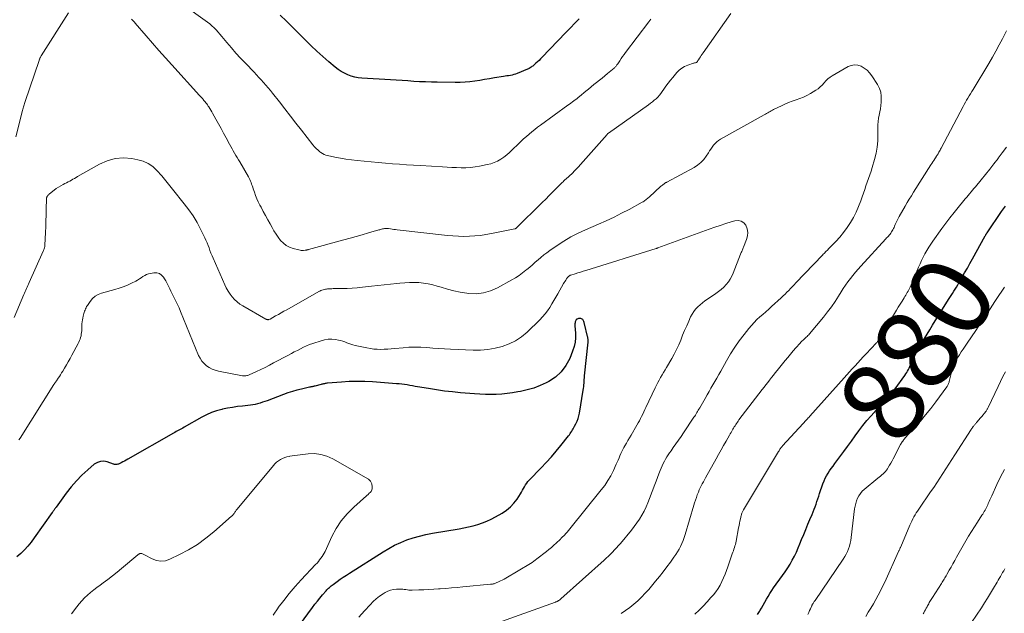
# Model space of a CAD drawing. Units: feet. Extents: x 2025000 to 2030027, y 545000 to 550000.
# Drawn here: x 2027234 to 2027475, y 545541 to 545686 of the extents above; entities that cross this region are included whole.
import ezdxf
from ezdxf.enums import TextEntityAlignment as Align

# ---------------------------------------------------------------- set-up
doc = ezdxf.new("R2010")
doc.units = ezdxf.units.FT
doc.header["$LTSCALE"] = 100
doc.header["$MEASUREMENT"] = 0
for name, color, linetype, lineweight in [('CONTOUR INDEX', 32, 'Continuous', 25), ('CONTOUR INDEX LABEL', 7, 'Continuous', 15), ('CONTOUR INTERMEDIATE', 40, 'Continuous', 15)]:
    doc.layers.add(name, color=color, linetype=linetype, lineweight=lineweight)
doc.styles.add('slant', font='romans.shx', dxfattribs={"oblique": 14.999978})

msp = doc.modelspace()

# ---------------------------------------------------------------- linework, layer by layer
at = {"layer": 'CONTOUR INDEX', "flags": 128}
for points, elevation in [([(2027370.76, 545686.26), (2027369.7, 545685.13), (2027368.63, 545684), (2027367.55, 545682.88), (2027361.69, 545676.79), (2027361.33, 545676.43), (2027360.97, 545676.07), (2027360.6, 545675.72), (2027360.22, 545675.37), (2027359.85, 545675.03), (2027359.65, 545674.86), (2027359.46, 545674.7), (2027359.25, 545674.55), (2027359.04, 545674.4), (2027358.82, 545674.26), (2027358.6, 545674.13), (2027358.37, 545674.02), (2027358.14, 545673.91), (2027355.62, 545672.87), (2027355.22, 545672.72), (2027354.81, 545672.59), (2027354.4, 545672.49), (2027353.98, 545672.4), (2027353.55, 545672.33), (2027353.13, 545672.26), (2027352.71, 545672.19), (2027352.28, 545672.12), (2027350.08, 545671.77), (2027348.89, 545671.57), (2027347.69, 545671.38), (2027346.49, 545671.19), (2027345.3, 545671), (2027344.1, 545670.84), (2027342.9, 545670.72), (2027341.69, 545670.67), (2027340.48, 545670.66), (2027336.1, 545670.72), (2027334.67, 545670.75), (2027333.24, 545670.8), (2027331.81, 545670.87), (2027330.39, 545670.95), (2027328.96, 545671.04), (2027327.53, 545671.13), (2027326.11, 545671.22), (2027324.68, 545671.31), (2027317.71, 545671.75), (2027316.82, 545671.85), (2027315.94, 545672.01), (2027315.08, 545672.25), (2027314.24, 545672.55), (2027313.42, 545672.93), (2027312.64, 545673.36), (2027311.9, 545673.86), (2027311.19, 545674.41), (2027309.61, 545675.75), (2027308.15, 545677.02), (2027306.71, 545678.32), (2027305.3, 545679.66), (2027303.92, 545681.02), (2027303.7, 545681.23), (2027302.22, 545682.71), (2027300.74, 545684.19), (2027299.25, 545685.65), (2027297.75, 545687.11)], 880), ([(2027414.34, 545540.63), (2027414.81, 545541.39), (2027414.88, 545541.51), (2027415.29, 545542.23), (2027415.7, 545542.94), (2027416.11, 545543.66), (2027416.51, 545544.38), (2027416.92, 545545.09), (2027417.35, 545545.8), (2027417.81, 545546.48), (2027418.28, 545547.16), (2027420.48, 545550.19), (2027421.11, 545551.1), (2027421.72, 545552.02), (2027422.29, 545552.97), (2027422.84, 545553.93), (2027423.35, 545554.91), (2027423.84, 545555.91), (2027424.29, 545556.92), (2027424.71, 545557.94), (2027425.12, 545559), (2027425.62, 545560.23), (2027426.12, 545561.46), (2027426.63, 545562.69), (2027427.16, 545563.91), (2027427.67, 545565.1), (2027427.94, 545565.73), (2027428.19, 545566.36), (2027428.42, 545567), (2027428.65, 545567.64), (2027428.86, 545568.29), (2027429.08, 545568.94), (2027429.3, 545569.58), (2027429.52, 545570.23), (2027430.34, 545572.62), (2027430.59, 545573.29), (2027430.88, 545573.94), (2027431.21, 545574.56), (2027431.58, 545575.18), (2027431.97, 545575.77), (2027432.37, 545576.36), (2027432.79, 545576.94), (2027433.21, 545577.52), (2027434.48, 545579.22), (2027435.42, 545580.49), (2027436.35, 545581.75), (2027437.27, 545583.03), (2027438.19, 545584.31), (2027439.12, 545585.57), (2027440.08, 545586.82), (2027441.08, 545588.03), (2027442.11, 545589.22), (2027445.79, 545593.33), (2027446.07, 545593.63), (2027446.35, 545593.94), (2027446.63, 545594.24), (2027446.91, 545594.55), (2027447.19, 545594.86), (2027447.45, 545595.17), (2027447.71, 545595.49), (2027447.96, 545595.82), (2027450.35, 545599.09), (2027450.59, 545599.43), (2027450.81, 545599.78), (2027451.02, 545600.15), (2027451.21, 545600.52), (2027451.39, 545600.89), (2027451.57, 545601.27), (2027451.75, 545601.65), (2027451.93, 545602.03), (2027452.38, 545603.02), (2027452.79, 545603.89), (2027453.22, 545604.75), (2027453.68, 545605.6), (2027454.15, 545606.44), (2027454.46, 545606.98), (2027455.11, 545608.08), (2027455.76, 545609.17), (2027456.42, 545610.26), (2027457.09, 545611.34), (2027461.02, 545617.6), (2027461.34, 545618.11), (2027461.66, 545618.63), (2027461.98, 545619.14), (2027462.3, 545619.65), (2027462.62, 545620.17), (2027462.93, 545620.69), (2027463.24, 545621.21), (2027463.55, 545621.73), (2027464.28, 545622.98), (2027464.94, 545624.14), (2027465.6, 545625.29), (2027466.25, 545626.45), (2027466.89, 545627.61), (2027469.99, 545633.22), (2027470.04, 545633.31), (2027470.09, 545633.4), (2027470.14, 545633.49), (2027470.19, 545633.57), (2027470.25, 545633.66), (2027470.3, 545633.75), (2027470.36, 545633.83), (2027470.41, 545633.92), (2027473.98, 545639.12), (2027474.46, 545639.79), (2027474.95, 545640.44)], 880), ([(2027298.4, 545532.5), (2027305.65, 545542.35), (2027306.24, 545543.14), (2027306.84, 545543.91), (2027307.45, 545544.67), (2027308.08, 545545.42), (2027308.97, 545546.47), (2027309.16, 545546.69), (2027309.36, 545546.89), (2027309.57, 545547.09), (2027309.78, 545547.29), (2027310, 545547.47), (2027310.22, 545547.66), (2027310.45, 545547.83), (2027310.68, 545548), (2027311.68, 545548.73), (2027312.42, 545549.26), (2027313.16, 545549.77), (2027313.91, 545550.27), (2027314.67, 545550.77), (2027322.89, 545555.99), (2027324.28, 545556.82), (2027325.71, 545557.58), (2027327.18, 545558.25), (2027328.68, 545558.86), (2027330.22, 545559.37), (2027331.77, 545559.83), (2027333.34, 545560.21), (2027334.93, 545560.52), (2027341.43, 545561.62), (2027342.59, 545561.83), (2027343.75, 545562.08), (2027344.89, 545562.36), (2027346.03, 545562.67), (2027347.15, 545563.04), (2027348.25, 545563.45), (2027349.31, 545563.95), (2027350.35, 545564.5), (2027352.01, 545565.45), (2027353.05, 545566.15), (2027354.01, 545566.94), (2027354.85, 545567.85), (2027355.61, 545568.85), (2027356.44, 545570.13), (2027356.71, 545570.56), (2027356.97, 545571), (2027357.21, 545571.44), (2027357.44, 545571.89), (2027357.69, 545572.33), (2027357.96, 545572.75), (2027358.27, 545573.14), (2027358.6, 545573.52), (2027361.49, 545576.47), (2027362.75, 545577.8), (2027363.99, 545579.16), (2027365.17, 545580.56), (2027366.33, 545581.98), (2027368.17, 545584.31), (2027368.38, 545584.59), (2027368.59, 545584.87), (2027368.78, 545585.16), (2027368.97, 545585.46), (2027369.15, 545585.76), (2027369.33, 545586.06), (2027369.5, 545586.37), (2027369.67, 545586.68), (2027369.98, 545587.27), (2027370.26, 545587.89), (2027370.51, 545588.52), (2027370.69, 545589.17), (2027370.84, 545589.84), (2027371.79, 545595.48), (2027371.85, 545595.91), (2027371.9, 545596.34), (2027371.94, 545596.77), (2027371.97, 545597.21), (2027371.99, 545597.65), (2027372.02, 545598.08), (2027372.05, 545598.52), (2027372.09, 545598.95), (2027372.94, 545607.2), (2027372.95, 545607.38), (2027372.96, 545607.56), (2027372.96, 545607.74), (2027372.95, 545607.92), (2027372.93, 545608.1), (2027372.91, 545608.28), (2027372.88, 545608.46), (2027372.84, 545608.63), (2027372.08, 545611.68), (2027372.04, 545611.86), (2027371.98, 545612.05), (2027371.93, 545612.24), (2027371.87, 545612.43), (2027371.79, 545612.59), (2027371.68, 545612.74), (2027371.55, 545612.85), (2027371.38, 545612.94), (2027371.2, 545612.99), (2027371.01, 545613.02), (2027370.83, 545613.01), (2027370.64, 545612.97), (2027370.29, 545612.87), (2027370.23, 545612.85), (2027370.17, 545612.82), (2027370.11, 545612.78), (2027370.06, 545612.73), (2027370.02, 545612.67), (2027369.99, 545612.61), (2027369.96, 545612.55), (2027369.93, 545612.48), (2027369.84, 545612.14), (2027369.78, 545611.9), (2027369.75, 545611.66), (2027369.73, 545611.41), (2027369.74, 545611.17), (2027369.86, 545609.4), (2027369.87, 545608.29), (2027369.77, 545607.18), (2027369.53, 545606.11), (2027369.19, 545605.04), (2027368.46, 545603.21), (2027367.54, 545601.49), (2027366.42, 545599.95), (2027365, 545598.68), (2027363.37, 545597.61), (2027362.75, 545597.29), (2027361.24, 545596.6), (2027359.7, 545595.99), (2027358.11, 545595.53), (2027356.48, 545595.16), (2027355.81, 545595.03), (2027354.5, 545594.82), (2027353.18, 545594.65), (2027351.86, 545594.53), (2027350.53, 545594.44), (2027349.21, 545594.41), (2027347.88, 545594.41), (2027346.55, 545594.46), (2027345.23, 545594.55), (2027341.82, 545594.84), (2027339.85, 545595.03), (2027337.87, 545595.26), (2027335.91, 545595.54), (2027333.95, 545595.85), (2027331.32, 545596.3), (2027330.68, 545596.41), (2027330.03, 545596.53), (2027329.39, 545596.64), (2027328.74, 545596.75), (2027328.09, 545596.85), (2027327.44, 545596.93), (2027326.79, 545597), (2027326.14, 545597.06), (2027320.29, 545597.49), (2027318.4, 545597.58), (2027316.5, 545597.62), (2027314.6, 545597.57), (2027312.71, 545597.46), (2027309.32, 545597.18), (2027309.12, 545597.16), (2027308.92, 545597.13), (2027308.73, 545597.1), (2027308.53, 545597.06), (2027308.34, 545597.01), (2027308.14, 545596.96), (2027307.95, 545596.91), (2027307.75, 545596.86), (2027306.17, 545596.45), (2027306.01, 545596.42), (2027305.86, 545596.38), (2027305.7, 545596.35), (2027305.54, 545596.32), (2027305.39, 545596.29), (2027305.23, 545596.26), (2027305.07, 545596.22), (2027304.92, 545596.19), (2027302.97, 545595.75), (2027301.85, 545595.47), (2027300.74, 545595.16), (2027299.64, 545594.81), (2027298.55, 545594.42), (2027294.54, 545592.91), (2027293.97, 545592.7), (2027293.4, 545592.51), (2027292.82, 545592.32), (2027292.24, 545592.15), (2027291.66, 545592), (2027291.07, 545591.88), (2027290.47, 545591.78), (2027289.87, 545591.71), (2027288.58, 545591.59), (2027287.33, 545591.45), (2027286.09, 545591.28), (2027284.85, 545591.06), (2027283.62, 545590.8), (2027283.48, 545590.77), (2027282.21, 545590.42), (2027280.96, 545589.99), (2027279.76, 545589.46), (2027278.58, 545588.86), (2027274.28, 545586.41), (2027273.96, 545586.23), (2027273.64, 545586.05), (2027273.32, 545585.87), (2027272.99, 545585.7), (2027272.67, 545585.52), (2027272.35, 545585.35), (2027272.03, 545585.17), (2027271.71, 545584.99), (2027260.5, 545578.59), (2027260.1, 545578.37), (2027259.7, 545578.15), (2027259.3, 545577.94), (2027258.9, 545577.73), (2027258.44, 545577.5), (2027258.26, 545577.43), (2027258.07, 545577.37), (2027257.88, 545577.34), (2027257.68, 545577.32), (2027257.56, 545577.32), (2027257.42, 545577.33), (2027257.28, 545577.35), (2027257.15, 545577.38), (2027257.02, 545577.41), (2027255.52, 545577.94), (2027254.67, 545578.1), (2027253.85, 545578.08), (2027253.08, 545577.8), (2027252.34, 545577.36), (2027250.77, 545576.03), (2027249.33, 545574.71), (2027247.96, 545573.33), (2027246.68, 545571.85), (2027245.48, 545570.32), (2027243.01, 545566.92), (2027242.89, 545566.75), (2027242.77, 545566.58), (2027242.65, 545566.41), (2027242.53, 545566.24), (2027242.42, 545566.06), (2027242.3, 545565.89), (2027242.18, 545565.72), (2027242.06, 545565.55), (2027237.65, 545559.36), (2027236.89, 545558.36), (2027236.1, 545557.39), (2027235.25, 545556.47), (2027234.36, 545555.58), (2027233.44, 545554.73)], 860)]:
    msp.add_lwpolyline(points, dxfattribs=dict(at, elevation=elevation))
at = {"layer": 'CONTOUR INTERMEDIATE', "flags": 128}
for points, elevation in [([(2027388.3, 545686.16), (2027388.04, 545685.82), (2027387.79, 545685.49), (2027382.12, 545678.01), (2027381.75, 545677.51), (2027381.39, 545677.01), (2027381.04, 545676.5), (2027380.69, 545675.99), (2027380.2, 545675.24), (2027380.1, 545675.1), (2027380.01, 545674.96), (2027379.9, 545674.82), (2027379.8, 545674.69), (2027379.69, 545674.56), (2027379.58, 545674.44), (2027379.45, 545674.33), (2027379.33, 545674.21), (2027377.66, 545672.83), (2027377.01, 545672.29), (2027376.36, 545671.75), (2027375.71, 545671.22), (2027375.05, 545670.68), (2027374.4, 545670.15), (2027373.75, 545669.61), (2027373.09, 545669.08), (2027372.44, 545668.55), (2027370.86, 545667.25), (2027370.51, 545666.98), (2027370.17, 545666.71), (2027369.82, 545666.44), (2027369.47, 545666.17), (2027369.11, 545665.91), (2027368.76, 545665.65), (2027368.4, 545665.39), (2027368.05, 545665.14), (2027361.34, 545660.28), (2027360.62, 545659.75), (2027359.92, 545659.21), (2027359.23, 545658.64), (2027358.55, 545658.07), (2027357.88, 545657.48), (2027357.22, 545656.88), (2027356.57, 545656.27), (2027355.93, 545655.65), (2027354.43, 545654.18), (2027353.76, 545653.57), (2027353.08, 545652.98), (2027352.36, 545652.44), (2027351.62, 545651.93), (2027350.84, 545651.48), (2027350.03, 545651.1), (2027349.19, 545650.81), (2027348.32, 545650.59), (2027346.46, 545650.22), (2027345.34, 545650.04), (2027344.22, 545649.91), (2027343.1, 545649.85), (2027341.96, 545649.84), (2027340.83, 545649.87), (2027339.69, 545649.91), (2027338.56, 545649.97), (2027337.43, 545650.03), (2027332.03, 545650.36), (2027330.31, 545650.47), (2027328.59, 545650.58), (2027326.87, 545650.7), (2027325.15, 545650.82), (2027323.44, 545650.96), (2027321.72, 545651.1), (2027320, 545651.25), (2027318.28, 545651.41), (2027316.53, 545651.57), (2027315.16, 545651.73), (2027313.8, 545651.91), (2027312.45, 545652.15), (2027311.1, 545652.41), (2027309.31, 545652.8), (2027308.88, 545652.92), (2027308.46, 545653.08), (2027308.07, 545653.3), (2027307.69, 545653.54), (2027307.46, 545653.72), (2027307, 545654.1), (2027306.56, 545654.51), (2027306.15, 545654.94), (2027305.76, 545655.4), (2027302.93, 545659), (2027301.58, 545660.73), (2027300.23, 545662.46), (2027298.88, 545664.2), (2027297.54, 545665.93), (2027295.9, 545668.06), (2027295.37, 545668.73), (2027294.83, 545669.39), (2027294.27, 545670.04), (2027293.71, 545670.67), (2027293.13, 545671.3), (2027292.55, 545671.93), (2027291.97, 545672.55), (2027291.38, 545673.17), (2027289.24, 545675.39), (2027288.08, 545676.62), (2027286.94, 545677.86), (2027285.84, 545679.13), (2027284.75, 545680.42), (2027283.5, 545681.93), (2027283.04, 545682.47), (2027282.57, 545683), (2027282.08, 545683.52), (2027281.59, 545684.02), (2027281.07, 545684.51), (2027280.54, 545684.98), (2027279.98, 545685.42), (2027279.42, 545685.85), (2027274.54, 545689.31)], 876), ([(2027246, 545687.67), (2027239.34, 545677.17), (2027239.26, 545677.04), (2027239.19, 545676.9), (2027239.12, 545676.77), (2027239.06, 545676.63), (2027239, 545676.49), (2027238.95, 545676.35), (2027238.89, 545676.21), (2027238.84, 545676.07), (2027235.46, 545666.05), (2027235.37, 545665.78), (2027235.28, 545665.51), (2027235.2, 545665.24), (2027235.12, 545664.96), (2027235.04, 545664.69), (2027234.96, 545664.41), (2027234.89, 545664.13), (2027234.82, 545663.86), (2027233.19, 545657.41)], 872), ([(2027407.85, 545687.55), (2027401.04, 545677.92), (2027400.82, 545677.61), (2027400.61, 545677.29), (2027400.4, 545676.97), (2027400.19, 545676.65), (2027399.9, 545676.21), (2027399.84, 545676.11), (2027399.78, 545676.01), (2027399.72, 545675.91), (2027399.65, 545675.81), (2027399.55, 545675.64), (2027399.45, 545675.55), (2027399.43, 545675.54), (2027399.42, 545675.53), (2027399.4, 545675.53), (2027399.38, 545675.52), (2027399.17, 545675.49), (2027399.04, 545675.47), (2027398.92, 545675.44), (2027398.8, 545675.41), (2027398.68, 545675.37), (2027397.31, 545674.92), (2027396.55, 545674.59), (2027395.84, 545674.19), (2027395.21, 545673.67), (2027394.63, 545673.08), (2027393.66, 545671.92), (2027393.09, 545671.21), (2027392.53, 545670.49), (2027391.98, 545669.76), (2027391.46, 545669.01), (2027391.08, 545668.47), (2027390.73, 545668), (2027390.37, 545667.55), (2027389.97, 545667.12), (2027389.55, 545666.71), (2027389.12, 545666.32), (2027388.67, 545665.95), (2027388.21, 545665.59), (2027387.74, 545665.24), (2027377.92, 545658.28), (2027377.87, 545658.25), (2027377.83, 545658.22), (2027377.78, 545658.18), (2027377.74, 545658.14), (2027377.7, 545658.1), (2027377.66, 545658.06), (2027377.62, 545658.02), (2027377.58, 545657.98), (2027371.11, 545650.61), (2027370.63, 545650.08), (2027370.15, 545649.56), (2027369.66, 545649.05), (2027369.15, 545648.55), (2027368.37, 545647.79), (2027368.25, 545647.68), (2027368.13, 545647.57), (2027368.01, 545647.46), (2027367.88, 545647.36), (2027367.76, 545647.25), (2027367.63, 545647.15), (2027367.51, 545647.04), (2027367.39, 545646.94), (2027367.23, 545646.8), (2027367.03, 545646.62), (2027366.84, 545646.43), (2027366.64, 545646.25), (2027366.45, 545646.06), (2027365.14, 545644.73), (2027364.3, 545643.87), (2027363.45, 545643.02), (2027362.6, 545642.18), (2027361.74, 545641.34), (2027355.28, 545635.02), (2027355.25, 545635), (2027355.23, 545634.99), (2027355.21, 545634.97), (2027355.14, 545634.93), (2027355.13, 545634.93), (2027355.11, 545634.92), (2027355.09, 545634.91), (2027355.07, 545634.91), (2027349.33, 545633.73), (2027348, 545633.49), (2027346.67, 545633.3), (2027345.32, 545633.17), (2027343.98, 545633.09), (2027342.63, 545633.07), (2027341.28, 545633.09), (2027339.94, 545633.17), (2027338.59, 545633.29), (2027326.33, 545634.66), (2027325.92, 545634.71), (2027325.52, 545634.76), (2027325.11, 545634.82), (2027324.71, 545634.88), (2027324.17, 545634.97), (2027324.04, 545634.99), (2027323.9, 545635), (2027323.77, 545635), (2027323.63, 545635.01), (2027323.55, 545635), (2027323.37, 545634.99), (2027323.19, 545634.97), (2027323.02, 545634.94), (2027322.85, 545634.91), (2027322.74, 545634.88), (2027322.52, 545634.82), (2027322.29, 545634.76), (2027322.07, 545634.7), (2027321.84, 545634.63), (2027319.3, 545633.9), (2027317.8, 545633.47), (2027316.3, 545633.04), (2027314.8, 545632.63), (2027313.3, 545632.21), (2027304.66, 545629.84), (2027304.56, 545629.82), (2027304.47, 545629.79), (2027304.37, 545629.77), (2027304.27, 545629.75), (2027304.17, 545629.73), (2027304.07, 545629.71), (2027303.97, 545629.69), (2027303.87, 545629.68), (2027303.48, 545629.64), (2027303.19, 545629.63), (2027302.89, 545629.64), (2027302.6, 545629.68), (2027302.32, 545629.74), (2027300.9, 545630.13), (2027300.04, 545630.45), (2027299.23, 545630.87), (2027298.52, 545631.43), (2027297.86, 545632.09), (2027297.28, 545632.83), (2027296.73, 545633.6), (2027296.23, 545634.4), (2027295.75, 545635.21), (2027295.26, 545636.11), (2027294.71, 545637.12), (2027294.16, 545638.14), (2027293.61, 545639.16), (2027293.07, 545640.18), (2027292.78, 545640.71), (2027292.4, 545641.48), (2027292.05, 545642.25), (2027291.73, 545643.04), (2027291.44, 545643.85), (2027291.15, 545644.72), (2027291.03, 545645.1), (2027290.9, 545645.47), (2027290.77, 545645.84), (2027290.64, 545646.22), (2027290.49, 545646.58), (2027290.34, 545646.94), (2027290.16, 545647.3), (2027289.97, 545647.64), (2027287.85, 545651.24), (2027287.54, 545651.77), (2027287.22, 545652.31), (2027286.91, 545652.85), (2027286.6, 545653.39), (2027286.29, 545653.93), (2027285.98, 545654.47), (2027285.68, 545655.01), (2027285.38, 545655.56), (2027284.53, 545657.13), (2027283.92, 545658.26), (2027283.3, 545659.4), (2027282.68, 545660.53), (2027282.06, 545661.67), (2027281.25, 545663.14), (2027281.03, 545663.53), (2027280.8, 545663.93), (2027280.56, 545664.32), (2027280.32, 545664.7), (2027280.18, 545664.91), (2027280, 545665.18), (2027279.8, 545665.45), (2027279.6, 545665.72), (2027279.4, 545665.97), (2027279.27, 545666.13), (2027279.12, 545666.3), (2027278.97, 545666.48), (2027278.81, 545666.65), (2027278.66, 545666.82), (2027278.5, 545666.99), (2027278.34, 545667.16), (2027278.19, 545667.33), (2027278.03, 545667.5), (2027271.29, 545674.95), (2027269.7, 545676.72), (2027268.12, 545678.49), (2027266.56, 545680.27), (2027265, 545682.07), (2027262.35, 545685.14), (2027262.12, 545685.4), (2027261.9, 545685.65), (2027261.66, 545685.9), (2027261.43, 545686.15)], 872), ([(2027381.03, 545540.91), (2027382.1, 545541.63), (2027383.13, 545542.39), (2027384.14, 545543.19), (2027385.11, 545544.03), (2027386.04, 545544.91), (2027386.92, 545545.83), (2027387.77, 545546.79), (2027389.42, 545548.76), (2027390.37, 545549.92), (2027391.3, 545551.09), (2027392.21, 545552.28), (2027393.1, 545553.48), (2027393.94, 545554.64), (2027394.39, 545555.28), (2027394.81, 545555.94), (2027395.19, 545556.62), (2027395.56, 545557.31), (2027395.89, 545558.02), (2027396.19, 545558.74), (2027396.46, 545559.47), (2027396.7, 545560.21), (2027398.79, 545567.34), (2027398.99, 545567.97), (2027399.19, 545568.61), (2027399.4, 545569.24), (2027399.62, 545569.86), (2027399.69, 545570.06), (2027399.89, 545570.58), (2027400.11, 545571.1), (2027400.34, 545571.6), (2027400.59, 545572.11), (2027400.85, 545572.6), (2027401.11, 545573.09), (2027401.38, 545573.58), (2027401.65, 545574.07), (2027404.24, 545578.72), (2027404.84, 545579.79), (2027405.44, 545580.86), (2027406.05, 545581.93), (2027406.65, 545583), (2027407.48, 545584.44), (2027407.67, 545584.78), (2027407.87, 545585.13), (2027408.07, 545585.47), (2027408.27, 545585.82), (2027408.32, 545585.91), (2027408.49, 545586.21), (2027408.67, 545586.5), (2027408.85, 545586.79), (2027409.03, 545587.08), (2027409.22, 545587.37), (2027409.42, 545587.65), (2027409.62, 545587.92), (2027409.82, 545588.2), (2027415.48, 545595.62), (2027415.93, 545596.21), (2027416.39, 545596.8), (2027416.84, 545597.38), (2027417.3, 545597.96), (2027417.76, 545598.54), (2027418.22, 545599.12), (2027418.68, 545599.7), (2027419.15, 545600.28), (2027421.09, 545602.69), (2027421.74, 545603.49), (2027422.39, 545604.27), (2027423.06, 545605.05), (2027423.74, 545605.82), (2027424.78, 545606.99), (2027424.94, 545607.17), (2027425.11, 545607.34), (2027425.28, 545607.51), (2027425.46, 545607.68), (2027425.63, 545607.84), (2027425.81, 545608), (2027425.99, 545608.17), (2027426.17, 545608.33), (2027426.25, 545608.4), (2027426.46, 545608.6), (2027426.67, 545608.8), (2027426.87, 545609.02), (2027427.07, 545609.24), (2027430.49, 545613.35), (2027431.48, 545614.59), (2027432.42, 545615.85), (2027433.31, 545617.15), (2027434.16, 545618.48), (2027434.77, 545619.48), (2027435.3, 545620.32), (2027435.85, 545621.15), (2027436.43, 545621.96), (2027437.02, 545622.76), (2027437.64, 545623.54), (2027438.27, 545624.3), (2027438.92, 545625.06), (2027439.59, 545625.8), (2027445.66, 545632.43), (2027445.88, 545632.67), (2027446.09, 545632.9), (2027446.31, 545633.14), (2027446.52, 545633.38), (2027446.73, 545633.63), (2027446.92, 545633.88), (2027447.1, 545634.15), (2027447.27, 545634.41), (2027447.42, 545634.69), (2027447.57, 545634.97), (2027447.71, 545635.26), (2027447.83, 545635.55), (2027448.01, 545635.97), (2027448.23, 545636.47), (2027448.46, 545636.97), (2027448.71, 545637.45), (2027448.98, 545637.93), (2027450.42, 545640.45), (2027450.92, 545641.31), (2027451.43, 545642.16), (2027451.95, 545643.01), (2027452.47, 545643.85), (2027456.71, 545650.54), (2027456.94, 545650.91), (2027457.17, 545651.26), (2027457.4, 545651.62), (2027457.63, 545651.98), (2027457.95, 545652.47), (2027458.02, 545652.59), (2027458.1, 545652.7), (2027458.17, 545652.81), (2027458.24, 545652.92), (2027458.31, 545653.03), (2027458.39, 545653.15), (2027458.45, 545653.26), (2027458.52, 545653.38), (2027458.67, 545653.64), (2027458.81, 545653.89), (2027458.94, 545654.14), (2027459.08, 545654.39), (2027459.21, 545654.64), (2027464.55, 545664.78), (2027464.83, 545665.31), (2027465.12, 545665.84), (2027465.43, 545666.36), (2027465.74, 545666.88), (2027466.05, 545667.4), (2027466.37, 545667.91), (2027466.68, 545668.43), (2027466.99, 545668.95), (2027470.87, 545675.34), (2027471.74, 545676.82), (2027472.59, 545678.32), (2027473.41, 545679.84), (2027474.19, 545681.37), (2027475.16, 545683.3)], 872), ([(2027350.63, 545538.5), (2027364.97, 545543.67), (2027365.1, 545543.73), (2027365.24, 545543.78), (2027365.37, 545543.84), (2027365.5, 545543.91), (2027365.56, 545543.94), (2027365.66, 545543.99), (2027365.75, 545544.05), (2027365.85, 545544.11), (2027365.94, 545544.17), (2027366.02, 545544.24), (2027366.11, 545544.31), (2027366.19, 545544.38), (2027366.28, 545544.46), (2027376.87, 545553.93), (2027377.4, 545554.41), (2027377.92, 545554.9), (2027378.43, 545555.4), (2027378.94, 545555.91), (2027379.44, 545556.43), (2027379.93, 545556.95), (2027380.4, 545557.49), (2027380.86, 545558.04), (2027383.54, 545561.27), (2027384.23, 545562.15), (2027384.89, 545563.05), (2027385.5, 545563.99), (2027386.09, 545564.95), (2027386.62, 545565.93), (2027387.12, 545566.93), (2027387.57, 545567.96), (2027387.98, 545569), (2027389.24, 545572.39), (2027389.56, 545573.26), (2027389.89, 545574.13), (2027390.23, 545574.99), (2027390.57, 545575.86), (2027390.81, 545576.45), (2027391.05, 545577.01), (2027391.31, 545577.56), (2027391.59, 545578.1), (2027391.89, 545578.63), (2027392.2, 545579.15), (2027392.53, 545579.67), (2027392.87, 545580.18), (2027393.22, 545580.68), (2027393.78, 545581.47), (2027394.41, 545582.37), (2027395.04, 545583.27), (2027395.66, 545584.17), (2027396.28, 545585.08), (2027398.82, 545588.84), (2027399.01, 545589.12), (2027399.19, 545589.4), (2027399.37, 545589.69), (2027399.54, 545589.98), (2027399.71, 545590.27), (2027399.88, 545590.57), (2027400.05, 545590.86), (2027400.22, 545591.15), (2027401.55, 545593.48), (2027402.03, 545594.3), (2027402.5, 545595.13), (2027402.98, 545595.96), (2027403.46, 545596.79), (2027403.94, 545597.61), (2027404.41, 545598.44), (2027404.88, 545599.27), (2027405.35, 545600.1), (2027406.79, 545602.67), (2027407.76, 545604.33), (2027408.79, 545605.95), (2027409.9, 545607.53), (2027411.05, 545609.07), (2027412.24, 545610.58), (2027412.86, 545611.32), (2027413.5, 545612.04), (2027414.19, 545612.72), (2027414.9, 545613.37), (2027415.63, 545614.01), (2027416.36, 545614.65), (2027417.08, 545615.3), (2027417.8, 545615.95), (2027420.16, 545618.07), (2027420.62, 545618.5), (2027421.08, 545618.94), (2027421.53, 545619.39), (2027421.97, 545619.85), (2027422.4, 545620.31), (2027422.83, 545620.77), (2027423.27, 545621.23), (2027423.71, 545621.69), (2027430.22, 545628.5), (2027430.4, 545628.69), (2027430.59, 545628.88), (2027430.78, 545629.06), (2027430.96, 545629.25), (2027431.15, 545629.43), (2027431.34, 545629.61), (2027431.53, 545629.8), (2027431.71, 545629.99), (2027433.44, 545631.79), (2027434.43, 545632.89), (2027435.37, 545634.02), (2027436.23, 545635.2), (2027437.05, 545636.43), (2027437.79, 545637.7), (2027438.46, 545639.01), (2027439.04, 545640.35), (2027439.56, 545641.73), (2027439.9, 545642.76), (2027440.21, 545643.65), (2027440.52, 545644.55), (2027440.84, 545645.44), (2027441.17, 545646.32), (2027441.49, 545647.21), (2027441.8, 545648.1), (2027442.09, 545649), (2027442.37, 545649.9), (2027442.93, 545651.84), (2027443.31, 545653.36), (2027443.58, 545654.89), (2027443.72, 545656.44), (2027443.77, 545658), (2027443.75, 545659.55), (2027443.76, 545660.34), (2027443.81, 545661.14), (2027443.92, 545661.92), (2027444.06, 545662.71), (2027444.22, 545663.49), (2027444.35, 545664.27), (2027444.46, 545665.06), (2027444.54, 545665.85), (2027444.59, 545666.33), (2027444.57, 545667.34), (2027444.44, 545668.31), (2027444.11, 545669.24), (2027443.65, 545670.14), (2027442.28, 545672.3), (2027441.74, 545673.01), (2027441.13, 545673.65), (2027440.43, 545674.18), (2027439.66, 545674.64), (2027438.85, 545674.9), (2027438.04, 545674.99), (2027437.24, 545674.85), (2027436.45, 545674.54), (2027432.62, 545672.32), (2027432.06, 545671.95), (2027431.53, 545671.54), (2027431.05, 545671.07), (2027430.6, 545670.56), (2027430.16, 545670.05), (2027429.68, 545669.58), (2027429.16, 545669.16), (2027428.59, 545668.78), (2027427.26, 545668), (2027426.41, 545667.53), (2027425.55, 545667.11), (2027424.66, 545666.75), (2027423.75, 545666.43), (2027422.84, 545666.11), (2027421.94, 545665.77), (2027421.05, 545665.39), (2027420.18, 545664.98), (2027418.29, 545664.05), (2027418, 545663.9), (2027417.71, 545663.74), (2027417.42, 545663.58), (2027417.14, 545663.42), (2027416.86, 545663.25), (2027416.58, 545663.08), (2027416.3, 545662.92), (2027416.01, 545662.76), (2027405.28, 545656.78), (2027404.81, 545656.48), (2027404.37, 545656.14), (2027403.98, 545655.75), (2027403.63, 545655.33), (2027403.3, 545654.87), (2027402.97, 545654.41), (2027402.65, 545653.95), (2027402.34, 545653.48), (2027401.82, 545652.67), (2027401.2, 545651.86), (2027400.51, 545651.12), (2027399.71, 545650.49), (2027398.85, 545649.93), (2027392.23, 545646.33), (2027392.16, 545646.29), (2027392.09, 545646.26), (2027392.02, 545646.22), (2027391.95, 545646.19), (2027391.88, 545646.15), (2027391.81, 545646.11), (2027391.75, 545646.07), (2027391.68, 545646.03), (2027391.45, 545645.86), (2027391.27, 545645.72), (2027391.1, 545645.59), (2027390.92, 545645.44), (2027390.76, 545645.3), (2027387.84, 545642.68), (2027387.64, 545642.51), (2027387.44, 545642.33), (2027387.24, 545642.16), (2027387.04, 545642), (2027386.83, 545641.84), (2027386.62, 545641.68), (2027386.39, 545641.54), (2027386.17, 545641.41), (2027382.98, 545639.67), (2027381.14, 545638.7), (2027379.29, 545637.76), (2027377.41, 545636.88), (2027375.51, 545636.03), (2027372.32, 545634.66), (2027370.52, 545633.82), (2027368.76, 545632.92), (2027367.06, 545631.91), (2027365.39, 545630.83), (2027363.63, 545629.62), (2027362.89, 545629.08), (2027362.16, 545628.53), (2027361.45, 545627.94), (2027360.76, 545627.34), (2027360.07, 545626.73), (2027359.38, 545626.12), (2027358.69, 545625.52), (2027357.98, 545624.93), (2027357.79, 545624.77), (2027356.97, 545624.12), (2027356.13, 545623.51), (2027355.25, 545622.95), (2027354.35, 545622.41), (2027350.8, 545620.46), (2027349.13, 545619.73), (2027347.42, 545619.23), (2027345.64, 545619.06), (2027343.82, 545619.11), (2027343.35, 545619.17), (2027341.74, 545619.42), (2027340.15, 545619.73), (2027338.58, 545620.14), (2027337.03, 545620.61), (2027336.13, 545620.92), (2027335.03, 545621.24), (2027333.91, 545621.5), (2027332.78, 545621.65), (2027331.63, 545621.75), (2027330.47, 545621.77), (2027329.32, 545621.75), (2027328.16, 545621.69), (2027327.01, 545621.6), (2027326.23, 545621.52), (2027324.7, 545621.36), (2027323.16, 545621.19), (2027321.62, 545621.03), (2027320.08, 545620.86), (2027317.82, 545620.62), (2027316.58, 545620.5), (2027315.33, 545620.41), (2027314.08, 545620.35), (2027312.83, 545620.32), (2027311.11, 545620.3), (2027310.72, 545620.29), (2027310.33, 545620.28), (2027309.94, 545620.26), (2027309.55, 545620.23), (2027309.34, 545620.22), (2027309.06, 545620.19), (2027308.78, 545620.15), (2027308.5, 545620.09), (2027308.22, 545620.02), (2027307.95, 545619.92), (2027307.69, 545619.82), (2027307.43, 545619.7), (2027307.18, 545619.57), (2027299.33, 545615.13), (2027298.66, 545614.75), (2027297.98, 545614.37), (2027297.31, 545614), (2027296.64, 545613.62), (2027295.29, 545612.87), (2027295.22, 545612.83), (2027295.01, 545612.74), (2027294.91, 545612.71), (2027294.82, 545612.7), (2027294.72, 545612.7), (2027294.62, 545612.71), (2027294.52, 545612.74), (2027294.43, 545612.77), (2027294.33, 545612.81), (2027294.24, 545612.86), (2027288.64, 545616.06), (2027287.91, 545616.53), (2027287.22, 545617.05), (2027286.59, 545617.64), (2027286.01, 545618.28), (2027285.49, 545618.98), (2027285, 545619.7), (2027284.58, 545620.46), (2027284.2, 545621.25), (2027281.36, 545627.7), (2027281.1, 545628.32), (2027280.84, 545628.95), (2027280.6, 545629.59), (2027280.37, 545630.23), (2027280.13, 545630.87), (2027279.88, 545631.5), (2027279.61, 545632.12), (2027279.32, 545632.74), (2027278.3, 545634.85), (2027277.43, 545636.48), (2027276.49, 545638.07), (2027275.45, 545639.58), (2027274.33, 545641.05), (2027271.47, 545644.57), (2027271.13, 545644.98), (2027270.81, 545645.39), (2027270.48, 545645.81), (2027270.17, 545646.23), (2027269.84, 545646.65), (2027269.51, 545647.06), (2027269.17, 545647.46), (2027268.82, 545647.86), (2027267.63, 545649.17), (2027266.61, 545650.1), (2027265.5, 545650.87), (2027264.27, 545651.41), (2027262.94, 545651.79), (2027261.53, 545652.06), (2027259.47, 545652.22), (2027257.45, 545652.1), (2027255.51, 545651.56), (2027253.62, 545650.73), (2027248.25, 545647.66), (2027247.87, 545647.44), (2027247.49, 545647.22), (2027247.11, 545647.01), (2027246.73, 545646.79), (2027246.35, 545646.58), (2027245.96, 545646.37), (2027245.57, 545646.17), (2027245.18, 545645.97), (2027244.77, 545645.76), (2027244.18, 545645.45), (2027243.6, 545645.11), (2027243.05, 545644.74), (2027242.51, 545644.35), (2027241.41, 545643.5), (2027241.29, 545643.4), (2027241.18, 545643.29), (2027241.07, 545643.17), (2027240.97, 545643.05), (2027240.87, 545642.93), (2027240.83, 545642.86), (2027240.79, 545642.79), (2027240.76, 545642.72), (2027240.73, 545642.65), (2027240.71, 545642.57), (2027240.69, 545642.49), (2027240.68, 545642.41), (2027240.67, 545642.33), (2027240.6, 545639.67), (2027240.55, 545638.26), (2027240.51, 545636.85), (2027240.46, 545635.44), (2027240.41, 545634.03), (2027240.29, 545630.95), (2027240.28, 545630.81), (2027240.27, 545630.67), (2027240.24, 545630.52), (2027240.21, 545630.38), (2027240.17, 545630.24), (2027240.11, 545630.04), (2027240.04, 545629.83), (2027239.96, 545629.63), (2027239.88, 545629.43), (2027236.43, 545621.78), (2027236.26, 545621.41), (2027236.1, 545621.05), (2027235.94, 545620.68), (2027235.77, 545620.31), (2027235.61, 545619.94), (2027235.46, 545619.58), (2027235.3, 545619.21), (2027235.14, 545618.84), (2027232.76, 545613.24)], 868), ([(2027399.05, 545540.73), (2027400.06, 545541.72), (2027401.05, 545542.73), (2027402.02, 545543.76), (2027402.97, 545544.81), (2027403.56, 545545.47), (2027404.16, 545546.23), (2027404.72, 545547.01), (2027405.21, 545547.84), (2027405.66, 545548.7), (2027406.05, 545549.59), (2027406.42, 545550.49), (2027406.77, 545551.4), (2027407.1, 545552.31), (2027408.18, 545555.46), (2027408.32, 545555.85), (2027408.45, 545556.23), (2027408.58, 545556.62), (2027408.71, 545557.01), (2027408.83, 545557.4), (2027408.94, 545557.79), (2027409.03, 545558.19), (2027409.11, 545558.59), (2027409.72, 545561.8), (2027409.83, 545562.37), (2027409.94, 545562.94), (2027410.06, 545563.5), (2027410.19, 545564.07), (2027410.36, 545564.81), (2027410.4, 545565), (2027410.46, 545565.19), (2027410.53, 545565.38), (2027410.6, 545565.56), (2027410.68, 545565.74), (2027410.77, 545565.92), (2027410.86, 545566.09), (2027410.96, 545566.26), (2027419.5, 545580.5), (2027419.61, 545580.68), (2027419.72, 545580.86), (2027419.83, 545581.03), (2027419.95, 545581.2), (2027420.07, 545581.37), (2027420.2, 545581.53), (2027420.33, 545581.69), (2027420.47, 545581.84), (2027425.51, 545587.36), (2027425.71, 545587.58), (2027425.92, 545587.8), (2027426.13, 545588.03), (2027426.33, 545588.25), (2027426.54, 545588.47), (2027426.75, 545588.7), (2027426.95, 545588.92), (2027427.15, 545589.15), (2027435.48, 545598.48), (2027436.14, 545599.22), (2027436.81, 545599.96), (2027437.48, 545600.69), (2027438.16, 545601.42), (2027438.84, 545602.15), (2027439.51, 545602.88), (2027440.19, 545603.61), (2027440.87, 545604.34), (2027443.34, 545606.98), (2027443.45, 545607.1), (2027443.55, 545607.23), (2027443.65, 545607.35), (2027443.75, 545607.49), (2027443.84, 545607.62), (2027443.93, 545607.75), (2027444.01, 545607.89), (2027444.1, 545608.03), (2027447.83, 545614.24), (2027448.28, 545614.99), (2027448.74, 545615.73), (2027449.19, 545616.46), (2027449.65, 545617.2), (2027450.17, 545618.03), (2027450.37, 545618.35), (2027450.56, 545618.68), (2027450.75, 545619), (2027450.94, 545619.33), (2027451.11, 545619.67), (2027451.28, 545620), (2027451.44, 545620.35), (2027451.6, 545620.69), (2027453.67, 545625.5), (2027454.04, 545626.34), (2027454.42, 545627.17), (2027454.83, 545628), (2027455.25, 545628.81), (2027455.69, 545629.62), (2027456.16, 545630.41), (2027456.66, 545631.18), (2027457.18, 545631.93), (2027459.4, 545635.02), (2027460.37, 545636.33), (2027461.35, 545637.62), (2027462.36, 545638.9), (2027463.38, 545640.16), (2027464.76, 545641.82), (2027465.11, 545642.24), (2027465.46, 545642.66), (2027465.81, 545643.08), (2027466.16, 545643.5), (2027466.51, 545643.92), (2027466.86, 545644.34), (2027467.21, 545644.76), (2027467.56, 545645.18), (2027468.99, 545646.89), (2027470.04, 545648.18), (2027471.08, 545649.47), (2027472.1, 545650.78), (2027473.1, 545652.11), (2027473.13, 545652.14), (2027474.13, 545653.49), (2027475.13, 545654.85)], 876), ([(2027316.93, 545540.01), (2027318.34, 545541.53), (2027319.72, 545543.05), (2027320.45, 545543.79), (2027321.22, 545544.49), (2027322.04, 545545.12), (2027322.9, 545545.71), (2027323.39, 545546.02), (2027324.04, 545546.36), (2027324.72, 545546.62), (2027325.44, 545546.77), (2027326.17, 545546.84), (2027326.91, 545546.85), (2027327.29, 545546.84), (2027327.68, 545546.82), (2027328.06, 545546.78), (2027328.44, 545546.73), (2027328.83, 545546.68), (2027329.21, 545546.64), (2027329.59, 545546.62), (2027329.98, 545546.62), (2027331.62, 545546.65), (2027332.83, 545546.68), (2027334.03, 545546.74), (2027335.24, 545546.81), (2027336.44, 545546.9), (2027336.81, 545546.93), (2027338.2, 545547.04), (2027339.59, 545547.16), (2027340.97, 545547.29), (2027342.36, 545547.41), (2027349.09, 545548.03), (2027349.27, 545548.05), (2027349.45, 545548.07), (2027349.63, 545548.1), (2027349.8, 545548.14), (2027349.98, 545548.18), (2027350.15, 545548.23), (2027350.32, 545548.29), (2027350.48, 545548.36), (2027351.08, 545548.63), (2027351.54, 545548.84), (2027351.99, 545549.07), (2027352.44, 545549.31), (2027352.88, 545549.56), (2027358.86, 545553.14), (2027359.27, 545553.4), (2027359.67, 545553.66), (2027360.06, 545553.94), (2027360.44, 545554.23), (2027362.8, 545556.06), (2027363.41, 545556.55), (2027364.01, 545557.05), (2027364.59, 545557.56), (2027365.15, 545558.09), (2027366.18, 545559.07), (2027366.23, 545559.12), (2027366.28, 545559.17), (2027366.33, 545559.21), (2027366.37, 545559.26), (2027366.42, 545559.31), (2027366.47, 545559.36), (2027366.51, 545559.41), (2027366.56, 545559.45), (2027367.16, 545560.07), (2027367.5, 545560.44), (2027367.83, 545560.8), (2027368.16, 545561.18), (2027368.48, 545561.56), (2027376.17, 545571.08), (2027377.01, 545572.21), (2027377.79, 545573.37), (2027378.49, 545574.58), (2027379.13, 545575.84), (2027379.84, 545577.37), (2027380.07, 545577.89), (2027380.3, 545578.41), (2027380.51, 545578.93), (2027380.72, 545579.45), (2027380.94, 545579.98), (2027381.17, 545580.49), (2027381.43, 545580.99), (2027381.71, 545581.49), (2027381.92, 545581.85), (2027382.31, 545582.51), (2027382.7, 545583.18), (2027383.09, 545583.85), (2027383.48, 545584.51), (2027384.9, 545586.94), (2027385.2, 545587.47), (2027385.5, 545588), (2027385.77, 545588.54), (2027386.04, 545589.08), (2027386.31, 545589.63), (2027386.57, 545590.18), (2027386.83, 545590.73), (2027387.09, 545591.28), (2027389.33, 545596.06), (2027389.64, 545596.7), (2027389.97, 545597.34), (2027390.31, 545597.96), (2027390.66, 545598.58), (2027391.02, 545599.19), (2027391.38, 545599.81), (2027391.75, 545600.42), (2027392.11, 545601.03), (2027393.38, 545603.19), (2027394, 545604.28), (2027394.57, 545605.4), (2027395.1, 545606.55), (2027395.59, 545607.71), (2027396.06, 545608.88), (2027396.54, 545610.04), (2027397.04, 545611.2), (2027397.54, 545612.36), (2027398, 545613.39), (2027398.35, 545614.06), (2027398.75, 545614.7), (2027399.22, 545615.28), (2027399.74, 545615.83), (2027400.31, 545616.33), (2027400.89, 545616.82), (2027401.5, 545617.28), (2027402.12, 545617.72), (2027404.15, 545619.1), (2027404.83, 545619.59), (2027405.49, 545620.12), (2027406.1, 545620.69), (2027406.69, 545621.28), (2027407.22, 545621.93), (2027407.69, 545622.61), (2027408.09, 545623.34), (2027408.43, 545624.1), (2027410.22, 545628.73), (2027410.31, 545628.95), (2027410.39, 545629.16), (2027410.48, 545629.38), (2027410.57, 545629.6), (2027410.66, 545629.81), (2027410.74, 545630.03), (2027410.83, 545630.25), (2027410.92, 545630.46), (2027411.68, 545632.31), (2027411.91, 545633.18), (2027411.98, 545634.05), (2027411.83, 545634.91), (2027411.53, 545635.77), (2027411, 545636.39), (2027410.39, 545636.82), (2027409.65, 545636.96), (2027408.84, 545636.9), (2027407.94, 545636.62), (2027406.58, 545636.19), (2027405.23, 545635.74), (2027403.88, 545635.28), (2027402.54, 545634.8), (2027389.99, 545630.23), (2027389.93, 545630.21), (2027389.88, 545630.19), (2027389.82, 545630.17), (2027389.77, 545630.16), (2027389.71, 545630.14), (2027389.66, 545630.12), (2027389.6, 545630.11), (2027389.55, 545630.09), (2027372.39, 545624.76), (2027371.74, 545624.56), (2027371.09, 545624.35), (2027370.44, 545624.15), (2027369.78, 545623.94), (2027368.74, 545623.6), (2027368.61, 545623.56), (2027368.49, 545623.5), (2027368.38, 545623.44), (2027368.27, 545623.36), (2027368.17, 545623.28), (2027368.08, 545623.18), (2027367.99, 545623.09), (2027367.91, 545622.98), (2027367.68, 545622.65), (2027367.5, 545622.37), (2027367.32, 545622.09), (2027367.14, 545621.81), (2027366.97, 545621.52), (2027365.55, 545619.06), (2027365.06, 545618.22), (2027364.57, 545617.38), (2027364.08, 545616.54), (2027363.59, 545615.71), (2027363.06, 545614.9), (2027362.49, 545614.12), (2027361.86, 545613.39), (2027361.19, 545612.69), (2027358.07, 545609.69), (2027356.7, 545608.55), (2027355.23, 545607.55), (2027353.65, 545606.77), (2027351.97, 545606.14), (2027350.22, 545605.71), (2027348.46, 545605.4), (2027346.67, 545605.27), (2027344.87, 545605.25), (2027339.37, 545605.49), (2027337.92, 545605.57), (2027336.46, 545605.66), (2027335.01, 545605.77), (2027333.55, 545605.89), (2027332.1, 545605.98), (2027330.65, 545606.02), (2027329.2, 545605.97), (2027327.75, 545605.86), (2027325.73, 545605.64), (2027324.88, 545605.57), (2027324.02, 545605.51), (2027323.17, 545605.47), (2027322.31, 545605.45), (2027321.46, 545605.47), (2027320.61, 545605.53), (2027319.77, 545605.64), (2027318.93, 545605.79), (2027316.05, 545606.41), (2027315.53, 545606.54), (2027315.02, 545606.69), (2027314.52, 545606.87), (2027314.02, 545607.07), (2027313.53, 545607.27), (2027313.02, 545607.45), (2027312.51, 545607.59), (2027311.98, 545607.7), (2027311.25, 545607.83), (2027310.37, 545607.92), (2027309.48, 545607.92), (2027308.61, 545607.79), (2027307.74, 545607.57), (2027305.71, 545606.89), (2027304.93, 545606.61), (2027304.16, 545606.3), (2027303.41, 545605.96), (2027302.67, 545605.6), (2027301.94, 545605.21), (2027301.2, 545604.83), (2027300.47, 545604.44), (2027299.74, 545604.05), (2027296.14, 545602.12), (2027295.1, 545601.57), (2027294.05, 545601.04), (2027292.99, 545600.53), (2027291.93, 545600.03), (2027290.17, 545599.23), (2027289.97, 545599.15), (2027289.78, 545599.08), (2027289.57, 545599.03), (2027289.37, 545598.98), (2027289.16, 545598.96), (2027288.95, 545598.95), (2027288.74, 545598.97), (2027288.54, 545599), (2027282.66, 545600.13), (2027281.88, 545600.33), (2027281.13, 545600.61), (2027280.42, 545601), (2027279.75, 545601.45), (2027279.16, 545602), (2027278.63, 545602.59), (2027278.19, 545603.27), (2027277.83, 545603.99), (2027273.39, 545614.71), (2027273.03, 545615.56), (2027272.66, 545616.4), (2027272.26, 545617.23), (2027271.86, 545618.06), (2027271.53, 545618.71), (2027271.28, 545619.21), (2027271.04, 545619.71), (2027270.8, 545620.22), (2027270.58, 545620.73), (2027270.34, 545621.23), (2027270.09, 545621.73), (2027269.81, 545622.21), (2027269.52, 545622.69), (2027269.27, 545623.06), (2027268.78, 545623.58), (2027268.23, 545623.96), (2027267.58, 545624.12), (2027266.87, 545624.15), (2027266.08, 545624.03), (2027265.58, 545623.92), (2027265.1, 545623.76), (2027264.65, 545623.53), (2027264.22, 545623.25), (2027263.8, 545622.94), (2027263.36, 545622.65), (2027262.92, 545622.39), (2027262.46, 545622.15), (2027261.43, 545621.63), (2027260.44, 545621.17), (2027259.43, 545620.75), (2027258.4, 545620.39), (2027257.36, 545620.07), (2027254.12, 545619.17), (2027253.29, 545618.85), (2027252.54, 545618.42), (2027251.89, 545617.84), (2027251.32, 545617.16), (2027250.64, 545616.16), (2027250.47, 545615.89), (2027250.32, 545615.62), (2027250.19, 545615.35), (2027250.07, 545615.06), (2027249.96, 545614.77), (2027249.86, 545614.47), (2027249.77, 545614.18), (2027249.69, 545613.88), (2027249.61, 545613.56), (2027249.51, 545613.09), (2027249.42, 545612.63), (2027249.37, 545612.16), (2027249.33, 545611.68), (2027249.26, 545609.96), (2027249.22, 545609.55), (2027249.17, 545609.15), (2027249.1, 545608.76), (2027249, 545608.36), (2027248.88, 545607.97), (2027248.74, 545607.59), (2027248.58, 545607.22), (2027248.4, 545606.86), (2027246.88, 545604.07), (2027246.43, 545603.25), (2027245.98, 545602.44), (2027245.51, 545601.64), (2027245.04, 545600.84), (2027244.62, 545600.12), (2027244.35, 545599.68), (2027244.08, 545599.25), (2027243.8, 545598.82), (2027243.51, 545598.4), (2027243.09, 545597.79), (2027243, 545597.67), (2027242.92, 545597.55), (2027242.84, 545597.44), (2027242.76, 545597.32), (2027242.67, 545597.2), (2027242.59, 545597.08), (2027242.51, 545596.96), (2027242.43, 545596.84), (2027234.19, 545583.77), (2027233.91, 545583.33)], 864), ([(2027426.67, 545540.69), (2027426.86, 545541.14), (2027427.06, 545541.59), (2027427.26, 545542.05), (2027427.59, 545542.81), (2027427.62, 545542.88), (2027427.66, 545542.95), (2027427.69, 545543.02), (2027427.73, 545543.09), (2027427.77, 545543.16), (2027427.81, 545543.23), (2027427.85, 545543.3), (2027427.9, 545543.36), (2027428, 545543.52), (2027428.1, 545543.66), (2027428.2, 545543.81), (2027428.3, 545543.95), (2027428.4, 545544.09), (2027435.29, 545554.21), (2027435.67, 545554.8), (2027436.01, 545555.42), (2027436.31, 545556.05), (2027436.58, 545556.71), (2027436.8, 545557.38), (2027436.99, 545558.06), (2027437.13, 545558.75), (2027437.23, 545559.45), (2027438.07, 545566.45), (2027438.18, 545567.13), (2027438.33, 545567.8), (2027438.54, 545568.45), (2027438.79, 545569.08), (2027439.11, 545569.69), (2027439.47, 545570.25), (2027439.92, 545570.76), (2027440.41, 545571.23), (2027443.7, 545573.95), (2027444.03, 545574.22), (2027444.35, 545574.49), (2027444.68, 545574.75), (2027445.01, 545575.02), (2027445.32, 545575.3), (2027445.61, 545575.6), (2027445.86, 545575.92), (2027446.1, 545576.27), (2027446.3, 545576.59), (2027446.61, 545577.11), (2027446.91, 545577.64), (2027447.21, 545578.17), (2027447.49, 545578.71), (2027449.29, 545582.21), (2027449.41, 545582.42), (2027449.54, 545582.63), (2027449.67, 545582.84), (2027449.82, 545583.04), (2027449.97, 545583.23), (2027450.12, 545583.42), (2027450.28, 545583.61), (2027450.44, 545583.8), (2027452.8, 545586.41), (2027454.12, 545587.91), (2027455.41, 545589.44), (2027456.65, 545591.01), (2027457.87, 545592.6), (2027460.58, 545596.26), (2027460.69, 545596.41), (2027460.78, 545596.57), (2027460.87, 545596.73), (2027460.95, 545596.89), (2027461.02, 545597.07), (2027461.09, 545597.24), (2027461.14, 545597.42), (2027461.19, 545597.6), (2027461.94, 545600.87), (2027461.98, 545601.04), (2027462.03, 545601.2), (2027462.08, 545601.36), (2027462.14, 545601.53), (2027462.2, 545601.69), (2027462.27, 545601.84), (2027462.35, 545601.99), (2027462.43, 545602.14), (2027462.49, 545602.25), (2027462.61, 545602.45), (2027462.73, 545602.65), (2027462.86, 545602.85), (2027462.98, 545603.05), (2027463.66, 545604.1), (2027464.13, 545604.81), (2027464.6, 545605.53), (2027465.07, 545606.24), (2027465.55, 545606.95), (2027467.66, 545610.06), (2027468.85, 545611.82), (2027470.03, 545613.59), (2027471.19, 545615.36), (2027472.35, 545617.14), (2027473.33, 545618.64), (2027474, 545619.66), (2027474.68, 545620.69)], 884), ([(2027440.78, 545540.19), (2027441.41, 545541.21), (2027442.03, 545542.24), (2027442.64, 545543.27), (2027443.24, 545544.31), (2027443.82, 545545.37), (2027444.38, 545546.43), (2027444.91, 545547.5), (2027445.42, 545548.59), (2027448.82, 545556.04), (2027448.89, 545556.19), (2027448.95, 545556.33), (2027449.01, 545556.48), (2027449.07, 545556.62), (2027449.14, 545556.77), (2027449.2, 545556.91), (2027449.26, 545557.06), (2027449.32, 545557.2), (2027451.57, 545562.48), (2027451.8, 545562.99), (2027452.04, 545563.5), (2027452.29, 545564), (2027452.56, 545564.5), (2027452.84, 545564.98), (2027453.13, 545565.47), (2027453.43, 545565.94), (2027453.74, 545566.41), (2027456.62, 545570.61), (2027457.38, 545571.73), (2027458.13, 545572.85), (2027458.88, 545573.97), (2027459.63, 545575.1), (2027460.36, 545576.23), (2027461.1, 545577.37), (2027461.83, 545578.5), (2027462.56, 545579.64), (2027466.52, 545585.84), (2027466.64, 545586.03), (2027466.77, 545586.21), (2027466.89, 545586.38), (2027467.02, 545586.56), (2027467.07, 545586.63), (2027467.18, 545586.77), (2027467.29, 545586.91), (2027467.39, 545587.04), (2027467.51, 545587.18), (2027467.62, 545587.31), (2027467.73, 545587.45), (2027467.84, 545587.58), (2027467.96, 545587.71), (2027468.74, 545588.62), (2027468.89, 545588.8), (2027469.05, 545588.98), (2027469.2, 545589.16), (2027469.36, 545589.34), (2027469.39, 545589.38), (2027469.53, 545589.54), (2027469.66, 545589.7), (2027469.8, 545589.86), (2027469.93, 545590.03), (2027469.98, 545590.1), (2027470.08, 545590.23), (2027470.17, 545590.37), (2027470.26, 545590.51), (2027470.35, 545590.66), (2027470.43, 545590.81), (2027470.51, 545590.95), (2027470.58, 545591.1), (2027470.66, 545591.26), (2027473.11, 545596.37), (2027473.7, 545597.57), (2027474.3, 545598.78), (2027474.91, 545599.97)], 888), ([(2027296.01, 545540.51), (2027297.23, 545542.27), (2027297.29, 545542.35), (2027298.61, 545544.1), (2027299.97, 545545.81), (2027301.4, 545547.47), (2027302.87, 545549.1), (2027306.4, 545552.86), (2027306.74, 545553.23), (2027307.07, 545553.6), (2027307.38, 545553.99), (2027307.69, 545554.38), (2027307.98, 545554.79), (2027308.25, 545555.21), (2027308.49, 545555.64), (2027308.72, 545556.09), (2027310.37, 545559.69), (2027311.45, 545561.68), (2027312.67, 545563.57), (2027314.12, 545565.28), (2027315.72, 545566.89), (2027318.86, 545569.66), (2027319.01, 545569.8), (2027319.15, 545569.93), (2027319.3, 545570.07), (2027319.44, 545570.2), (2027319.77, 545570.51), (2027319.93, 545570.7), (2027320.06, 545570.9), (2027320.15, 545571.12), (2027320.2, 545571.37), (2027320.22, 545571.62), (2027320.22, 545571.87), (2027320.2, 545572.12), (2027320.15, 545572.37), (2027320.1, 545572.59), (2027319.98, 545572.93), (2027319.81, 545573.23), (2027319.58, 545573.47), (2027319.29, 545573.69), (2027310.58, 545578.69), (2027309.14, 545579.34), (2027307.67, 545579.79), (2027306.13, 545579.96), (2027304.56, 545579.93), (2027302.63, 545579.71), (2027301.99, 545579.63), (2027301.35, 545579.54), (2027300.71, 545579.44), (2027300.07, 545579.33), (2027299.93, 545579.3), (2027299.38, 545579.17), (2027298.84, 545579), (2027298.31, 545578.78), (2027297.81, 545578.51), (2027297.33, 545578.2), (2027296.88, 545577.86), (2027296.46, 545577.47), (2027296.08, 545577.05), (2027287.25, 545566.42), (2027287.13, 545566.28), (2027287.02, 545566.13), (2027286.91, 545565.98), (2027286.8, 545565.82), (2027286.7, 545565.66), (2027286.59, 545565.51), (2027286.49, 545565.36), (2027286.38, 545565.21), (2027286.27, 545565.07), (2027286.15, 545564.93), (2027286.02, 545564.8), (2027285.89, 545564.67), (2027281.52, 545560.86), (2027279.55, 545559.27), (2027277.52, 545557.8), (2027275.37, 545556.49), (2027273.15, 545555.29), (2027270.81, 545554.14), (2027269.72, 545553.79), (2027268.62, 545553.66), (2027267.54, 545553.84), (2027266.46, 545554.24), (2027264.62, 545555.25), (2027264.46, 545555.33), (2027264.29, 545555.4), (2027264.13, 545555.46), (2027263.95, 545555.52), (2027263.83, 545555.55), (2027263.72, 545555.57), (2027263.61, 545555.57), (2027263.5, 545555.55), (2027263.39, 545555.51), (2027263.29, 545555.46), (2027263.18, 545555.4), (2027263.09, 545555.33), (2027263, 545555.26), (2027259.01, 545551.87), (2027257.91, 545550.96), (2027256.79, 545550.07), (2027255.66, 545549.2), (2027254.51, 545548.36), (2027253.78, 545547.84), (2027252.99, 545547.25), (2027252.21, 545546.66), (2027251.45, 545546.04), (2027250.7, 545545.4), (2027249.98, 545544.73), (2027249.3, 545544.03), (2027248.66, 545543.29), (2027248.05, 545542.52), (2027246.76, 545540.78)], 856), ([(2027454.81, 545540.78), (2027454.98, 545541.09), (2027455.17, 545541.46), (2027455.37, 545541.82), (2027455.57, 545542.19), (2027455.77, 545542.56), (2027455.89, 545542.78), (2027456.03, 545543.04), (2027456.17, 545543.29), (2027456.31, 545543.55), (2027456.46, 545543.8), (2027456.61, 545544.05), (2027456.76, 545544.29), (2027456.91, 545544.54), (2027457.07, 545544.79), (2027459.31, 545548.25), (2027459.48, 545548.52), (2027459.65, 545548.78), (2027459.81, 545549.05), (2027459.98, 545549.32), (2027460.14, 545549.59), (2027460.3, 545549.86), (2027460.45, 545550.13), (2027460.61, 545550.4), (2027461.19, 545551.45), (2027461.64, 545552.25), (2027462.08, 545553.04), (2027462.53, 545553.84), (2027462.98, 545554.63), (2027465.25, 545558.63), (2027465.92, 545559.8), (2027466.62, 545560.96), (2027467.34, 545562.11), (2027468.07, 545563.24), (2027469.15, 545564.89), (2027469.35, 545565.2), (2027469.55, 545565.51), (2027469.74, 545565.82), (2027469.92, 545566.13), (2027470.1, 545566.45), (2027470.27, 545566.77), (2027470.42, 545567.1), (2027470.57, 545567.44), (2027470.7, 545567.74), (2027470.91, 545568.23), (2027471.12, 545568.71), (2027471.34, 545569.2), (2027471.56, 545569.68), (2027472.82, 545572.44), (2027473.71, 545574.28), (2027474.64, 545576.1)], 892), ([(2027466.61, 545538.69), (2027469.03, 545542.31), (2027469.8, 545543.48), (2027470.55, 545544.66), (2027471.28, 545545.86), (2027472, 545547.06), (2027472.86, 545548.56), (2027473.14, 545549.02), (2027473.41, 545549.49), (2027473.68, 545549.96), (2027473.95, 545550.42), (2027474.22, 545550.89), (2027474.5, 545551.35), (2027474.78, 545551.8)], 896)]:
    msp.add_lwpolyline(points, dxfattribs=dict(at, elevation=elevation))

# ---------------------------------------------------------------- texts
at = {"layer": 'CONTOUR INDEX LABEL', "style": 'slant', "oblique": 15}
msp.add_text('880', height=20, rotation=57.394, dxfattribs=at).set_placement((2027453.27, 545605.52, 880), align=Align.MIDDLE_CENTER)

doc.saveas('drawing.dxf')
